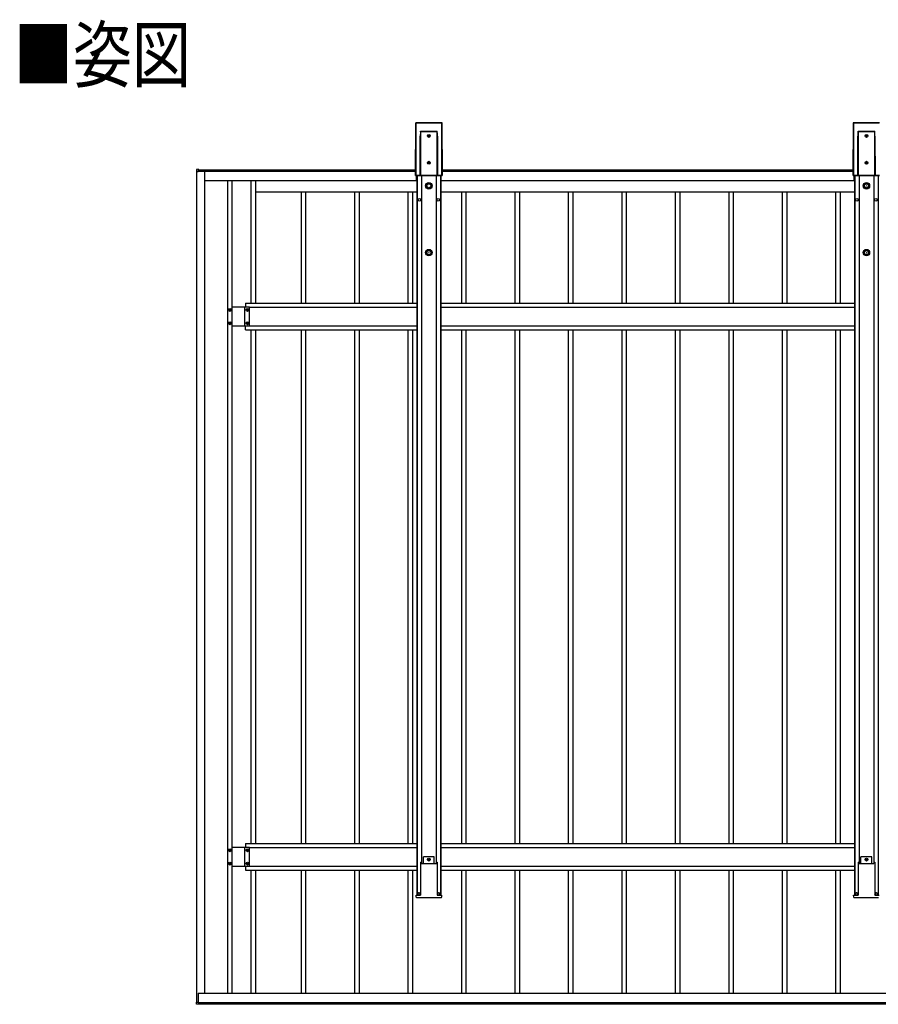
# Model space of a CAD drawing. Units: millimetres. Extents: x 0 to 25230, y 0 to 17820.
# Drawn here: x 7883 to 11095, y 8344 to 12030 of the extents above; entities that cross this region are included whole.
import ezdxf

# ---------------------------------------------------------------- set-up
doc = ezdxf.new("R2010")
doc.units = ezdxf.units.MM
doc.layers.add('USER1', color=3, linetype='Continuous', lineweight=13)
doc.layers.add('YKK_A1', color=4, linetype='Continuous', lineweight=30)
doc.styles.add('text-b', font='extslim2.shx', dxfattribs={"width": 0.8, "bigfont": 'extfont2.shx'})

msp = doc.modelspace()

# ---------------------------------------------------------------- linework, layer by layer
at = {"layer": 'YKK_A1'}
for p, q in [((9363.9, 11643.5), (9363.3, 11446.4)), ((9363.9, 11643.5), (9363.3, 11446.4)), ((9363.7, 11446.8), (9364.4, 11643)), ((9364.4, 11643), (9363.9, 11643.5)), ((9363.9, 11643.5), (9363.9, 11643.5)), ((9364.9, 11643), (9364.2, 11446.8)), ((9461.9, 11644), (9364.4, 11644)), ((9364.4, 11644), (9364.9, 11643.5)), ((9461.9, 11644), (9364.4, 11644)), ((9364.4, 11644), (9364.4, 11644)), ((9364.9, 11643.5), (9461.4, 11643.5)), ((9364.9, 11643.5), (9364.9, 11643)), ((9461.4, 11643), (9364.9, 11643)), ((9381.7, 11610.3), (9382, 11612.3)), ((9382, 11610.3), (9381.9, 11610.3)), ((9381.9, 11610.3), (9381.9, 11610.3)), ((9381.9, 11610.3), (9381.9, 11610.3)), ((9382, 11612.3), (9382.1, 11612.9)), ((9382.1, 11610.3), (9382, 11610.3)), ((9382, 11610.3), (9382, 11610.3)), ((9382, 11610.3), (9382, 11610.3)), ((9382, 11610.3), (9382, 11610.3)), ((9382.1, 11612.9), (9444.2, 11612.9)), ((9382.1, 11612.9), (9382.1, 11612.9)), ((9444.2, 11610.3), (9382.1, 11610.3)), ((9382.1, 11610.3), (9382.1, 11447.4)), ((9382.1, 11610.3), (9382.1, 11610.3)), ((9444.2, 11612.3), (9444.2, 11612.9)), ((9444.2, 11612.9), (9444.2, 11612.9)), ((9444.4, 11610.3), (9444.2, 11612.3)), ((9444.2, 11447.4), (9444.2, 11610.3)), ((9444.2, 11610.3), (9444.2, 11610.3)), ((9444.2, 11610.3), (9444.2, 11610.3)), ((9444.2, 11610.3), (9444.3, 11610.3)), ((9444.3, 11610.3), (9444.3, 11610.3)), ((9444.3, 11610.3), (9444.3, 11610.3)), ((9444.3, 11610.3), (9444.3, 11610.3)), ((9444.3, 11610.3), (9444.4, 11610.3)), ((9444.4, 11610.3), (9444.4, 11610.3)), ((9461.4, 11643.5), (9461.9, 11644)), ((9461.4, 11643.5), (9461.4, 11643)), ((9462, 11446.8), (9461.4, 11643)), ((9461.9, 11644), (9461.9, 11644)), ((9462.4, 11643.5), (9461.9, 11643)), ((9461.9, 11643), (9462.5, 11446.8)), ((9463, 11446.4), (9462.4, 11643.5)), ((9463, 11446.4), (9462.4, 11643.5)), ((9462.4, 11643.5), (9462.4, 11643.5)), ((11000.9, 11643.5), (11000.3, 11446.4)), ((11000.9, 11643.5), (11000.3, 11446.4)), ((11000.7, 11446.8), (11001.4, 11643)), ((11001.4, 11643), (11000.9, 11643.5)), ((11000.9, 11643.5), (11000.9, 11643.5)), ((11001.9, 11643), (11001.2, 11446.8)), ((11098.9, 11644), (11001.4, 11644)), ((11001.4, 11644), (11001.9, 11643.5)), ((11098.9, 11644), (11001.4, 11644)), ((11001.4, 11644), (11001.4, 11644)), ((11001.9, 11643.5), (11098.4, 11643.5)), ((11001.9, 11643.5), (11001.9, 11643)), ((11098.4, 11643), (11001.9, 11643)), ((11018.7, 11610.3), (11019, 11612.3)), ((11019, 11610.3), (11018.9, 11610.3)), ((11018.9, 11610.3), (11018.9, 11610.3)), ((11018.9, 11610.3), (11018.9, 11610.3)), ((11019, 11612.3), (11019.1, 11612.9)), ((11019.1, 11610.3), (11019, 11610.3)), ((11019, 11610.3), (11019, 11610.3)), ((11019, 11610.3), (11019, 11610.3)), ((11019, 11610.3), (11019, 11610.3)), ((11019.1, 11612.9), (11081.2, 11612.9)), ((11019.1, 11612.9), (11019.1, 11612.9)), ((11081.2, 11610.3), (11019.1, 11610.3)), ((11019.1, 11610.3), (11019.1, 11447.4)), ((11019.1, 11610.3), (11019.1, 11610.3)), ((11081.2, 11612.3), (11081.2, 11612.9)), ((11081.2, 11612.9), (11081.2, 11612.9)), ((11081.4, 11610.3), (11081.2, 11612.3)), ((11081.2, 11447.4), (11081.2, 11610.3)), ((11081.2, 11610.3), (11081.2, 11610.3)), ((11081.2, 11610.3), (11081.2, 11610.3)), ((11081.2, 11610.3), (11081.3, 11610.3)), ((11081.3, 11610.3), (11081.3, 11610.3)), ((11081.3, 11610.3), (11081.3, 11610.3)), ((11081.3, 11610.3), (11081.3, 11610.3)), ((11081.3, 11610.3), (11081.4, 11610.3)), ((11081.4, 11610.3), (11081.4, 11610.3)), ((9380.6, 11446.9), (9381.1, 11593.7)), ((9381.6, 11593.7), (9381.1, 11446.9)), ((9381.6, 11447.4), (9381.6, 11593.7)), ((9411.7, 11594.8), (9410.7, 11594.8)), ((9410.7, 11594.8), (9410.7, 11593.8)), ((9410.7, 11593.8), (9411.7, 11593.8)), ((9413.6, 11596.7), (9412.7, 11596.7)), ((9412.7, 11596.7), (9412.7, 11595.8)), ((9412.7, 11592.9), (9412.7, 11591.9)), ((9412.7, 11591.9), (9413.6, 11591.9)), ((9413.6, 11595.8), (9413.6, 11596.7)), ((9413.6, 11591.9), (9413.6, 11592.9)), ((9415.5, 11594.8), (9414.6, 11594.8)), ((9414.6, 11593.8), (9415.5, 11593.8)), ((9415.5, 11593.8), (9415.5, 11594.8)), ((9444.7, 11593.7), (9444.7, 11447.4)), ((9445.2, 11446.9), (9444.7, 11593.7)), ((9445.2, 11593.7), (9445.7, 11446.9)), ((11017.6, 11446.9), (11018.1, 11593.7)), ((11018.6, 11593.7), (11018.1, 11446.9)), ((11018.6, 11447.4), (11018.6, 11593.7)), ((11048.7, 11594.8), (11047.7, 11594.8)), ((11047.7, 11594.8), (11047.7, 11593.8)), ((11047.7, 11593.8), (11048.7, 11593.8)), ((11050.6, 11596.7), (11049.7, 11596.7)), ((11049.7, 11596.7), (11049.7, 11595.8)), ((11049.7, 11592.9), (11049.7, 11591.9)), ((11049.7, 11591.9), (11050.6, 11591.9)), ((11050.6, 11595.8), (11050.6, 11596.7)), ((11050.6, 11591.9), (11050.6, 11592.9)), ((11052.5, 11594.8), (11051.6, 11594.8)), ((11051.6, 11593.8), (11052.5, 11593.8)), ((11052.5, 11593.8), (11052.5, 11594.8)), ((11081.7, 11593.7), (11081.7, 11447.4)), ((11082.2, 11446.9), (11081.7, 11593.7)), ((11082.2, 11593.7), (11082.7, 11446.9)), ((8543.6, 11468.7), (8543.6, 11461.5)), ((8543.6, 11461.5), (8544.1, 11461.5)), ((8551.6, 11469.7), (8544.1, 11469.2)), ((8544.1, 11461.5), (8549.8, 11461.5)), ((8545.1, 8352.5), (8545.1, 11461.5)), ((8549.8, 11461.5), (8550.1, 11461.5)), ((8575.1, 11462.7), (8550.1, 11462.7)), ((8550.1, 11461.5), (8550.1, 11462.7)), ((8550.4, 11463), (8551.6, 11463)), ((8550.6, 11462.7), (8550.6, 11463)), ((8551.6, 11469.2), (8551.6, 11469.7)), ((8551.6, 11463.3), (8551.6, 11469.2)), ((8551.6, 11468.2), (9363.3, 11468.2)), ((8551.6, 11463), (8551.6, 11463.3)), ((8551.6, 11463.2), (9363.3, 11463.2)), ((8553.6, 11463.2), (9363.3, 11463.2)), ((8553.6, 11463.2), (8553.6, 11462.7)), ((8575.1, 8385.8), (8575.1, 11462.7)), ((9411.7, 11494.8), (9410.7, 11494.8)), ((9410.7, 11494.8), (9410.7, 11493.8)), ((9410.7, 11493.8), (9411.7, 11493.8)), ((9413.6, 11496.7), (9412.7, 11496.7)), ((9412.7, 11496.7), (9412.7, 11495.8)), ((9412.7, 11492.9), (9412.7, 11491.9)), ((9412.7, 11491.9), (9413.6, 11491.9)), ((9413.6, 11495.8), (9413.6, 11496.7)), ((9413.6, 11491.9), (9413.6, 11492.9)), ((9415.5, 11494.8), (9414.6, 11494.8)), ((9414.6, 11493.8), (9415.5, 11493.8)), ((9415.5, 11493.8), (9415.5, 11494.8)), ((9463, 11468.2), (11000.3, 11468.2)), ((9463, 11463.2), (11000.3, 11463.2)), ((9463, 11463.2), (11000.3, 11463.2)), ((11048.7, 11494.8), (11047.7, 11494.8)), ((11047.7, 11494.8), (11047.7, 11493.8)), ((11047.7, 11493.8), (11048.7, 11493.8)), ((11050.6, 11496.7), (11049.7, 11496.7)), ((11049.7, 11496.7), (11049.7, 11495.8)), ((11049.7, 11492.9), (11049.7, 11491.9)), ((11049.7, 11491.9), (11050.6, 11491.9)), ((11050.6, 11495.8), (11050.6, 11496.7)), ((11050.6, 11491.9), (11050.6, 11492.9)), ((11052.5, 11494.8), (11051.6, 11494.8)), ((11051.6, 11493.8), (11052.5, 11493.8)), ((11052.5, 11493.8), (11052.5, 11494.8)), ((8575.1, 11428.2), (9367.1, 11428.2)), ((8660.1, 11428.2), (8660.1, 8385.8)), ((8676.1, 11428.2), (8676.1, 8385.8)), ((8747.1, 11428.2), (8747.1, 10968.2)), ((8764.1, 11428.2), (8764.1, 10968.2)), ((9363.3, 11446.4), (9363.7, 11446.8)), ((9363.3, 11446.4), (9363.3, 11446.4)), ((9364.2, 11446.3), (9363.8, 11445.9)), ((9363.8, 11445.9), (9384.5, 11445.9)), ((9363.8, 11445.9), (9384.5, 11445.9)), ((9363.8, 11445.9), (9363.8, 11445.9)), ((9364.2, 11446.8), (9380.6, 11446.8)), ((9364.2, 11446.8), (9364.2, 11446.3)), ((9381.6, 11446.3), (9364.2, 11446.3)), ((9367.1, 11428.2), (9367.1, 11445.9)), ((9367.1, 11428.2), (9367.1, 11445.9)), ((9367.1, 11443.2), (9368.1, 11443.2)), ((9368.1, 11445.9), (9368.1, 8752.7)), ((9369.3, 11445.9), (9369.3, 8752.7)), ((9381.1, 11446.9), (9381.6, 11447.4)), ((9381.7, 11447.4), (9381.6, 11447.4)), ((9381.6, 11447.4), (9381.6, 11447.4)), ((9381.6, 11447.4), (9381.6, 11447.4)), ((9382.1, 11446.9), (9381.6, 11446.3)), ((9381.8, 11447.4), (9381.7, 11447.4)), ((9381.7, 11447.4), (9381.7, 11447.4)), ((9381.9, 11447.4), (9381.8, 11447.4)), ((9382, 11447.4), (9381.9, 11447.4)), ((9382.1, 11447.4), (9382, 11447.4)), ((9382.1, 11447.4), (9444.2, 11447.4)), ((9382.1, 11447.4), (9382.1, 11446.9)), ((9444.2, 11446.9), (9382.1, 11446.9)), ((9384.5, 11445.9), (9384.8, 11446.7)), ((9384.8, 11446.7), (9441.6, 11446.7)), ((9385.6, 11446.7), (9385.6, 8870.9)), ((9440.6, 11446.7), (9440.6, 8870.9)), ((9441.6, 11446.7), (9441.9, 11445.9)), ((9441.9, 11445.9), (9462.5, 11445.9)), ((9441.9, 11445.9), (9462.5, 11445.9)), ((9444.2, 11447.4), (9444.2, 11446.9)), ((9444.2, 11447.4), (9444.3, 11447.4)), ((9444.7, 11446.3), (9444.2, 11446.9)), ((9444.3, 11447.4), (9444.4, 11447.4)), ((9444.4, 11447.4), (9444.5, 11447.4)), ((9444.5, 11447.4), (9444.5, 11447.4)), ((9444.5, 11447.4), (9444.6, 11447.4)), ((9444.6, 11447.4), (9444.7, 11447.4)), ((9444.7, 11447.4), (9445.2, 11446.9)), ((9444.7, 11447.4), (9444.7, 11447.4)), ((9444.7, 11447.4), (9444.7, 11447.4)), ((9462, 11446.3), (9444.7, 11446.3)), ((9445.7, 11446.8), (9462, 11446.8)), ((9456.9, 11445.9), (9456.9, 8752.7)), ((9458.1, 11445.9), (9458.1, 8752.7)), ((9458.1, 11443.2), (9459.1, 11443.2)), ((9459.1, 11428.2), (9459.1, 11445.9)), ((9459.1, 11428.2), (9459.1, 11445.9)), ((9459.1, 11428.2), (11005.1, 11428.2)), ((9462, 11446.3), (9462, 11446.8)), ((9462.5, 11445.9), (9462, 11446.3)), ((9462.5, 11446.8), (9463, 11446.4)), ((9462.5, 11445.9), (9462.5, 11445.9)), ((9463, 11446.4), (9463, 11446.4)), ((11000.3, 11446.4), (11000.7, 11446.8)), ((11000.3, 11446.4), (11000.3, 11446.4)), ((11001.2, 11446.3), (11000.8, 11445.9)), ((11000.8, 11445.9), (11021.5, 11445.9)), ((11000.8, 11445.9), (11021.5, 11445.9)), ((11000.8, 11445.9), (11000.8, 11445.9)), ((11001.2, 11446.8), (11017.6, 11446.8)), ((11001.2, 11446.8), (11001.2, 11446.3)), ((11018.6, 11446.3), (11001.2, 11446.3)), ((11004.1, 11428.2), (11004.1, 11445.9)), ((11004.1, 11428.2), (11004.1, 11445.9)), ((11004.1, 11443.2), (11005.1, 11443.2)), ((11005.1, 11445.9), (11005.1, 8752.7)), ((11006.3, 11445.9), (11006.3, 8752.7)), ((11018.1, 11446.9), (11018.6, 11447.4)), ((11018.7, 11447.4), (11018.6, 11447.4)), ((11018.6, 11447.4), (11018.6, 11447.4)), ((11018.6, 11447.4), (11018.6, 11447.4)), ((11019.1, 11446.9), (11018.6, 11446.3)), ((11018.8, 11447.4), (11018.7, 11447.4)), ((11018.7, 11447.4), (11018.7, 11447.4)), ((11018.9, 11447.4), (11018.8, 11447.4)), ((11019, 11447.4), (11018.9, 11447.4)), ((11019.1, 11447.4), (11019, 11447.4)), ((11019.1, 11447.4), (11081.2, 11447.4)), ((11019.1, 11447.4), (11019.1, 11446.9)), ((11081.2, 11446.9), (11019.1, 11446.9)), ((11021.5, 11445.9), (11021.8, 11446.7)), ((11021.8, 11446.7), (11078.6, 11446.7)), ((11022.6, 11446.7), (11022.6, 8870.9)), ((11077.6, 11446.7), (11077.6, 8870.9)), ((11078.6, 11446.7), (11078.9, 11445.9)), ((11078.9, 11445.9), (11099.5, 11445.9)), ((11078.9, 11445.9), (11099.5, 11445.9)), ((11081.2, 11447.4), (11081.2, 11446.9)), ((11081.2, 11447.4), (11081.3, 11447.4)), ((11081.7, 11446.3), (11081.2, 11446.9)), ((11081.3, 11447.4), (11081.4, 11447.4)), ((11081.4, 11447.4), (11081.5, 11447.4)), ((11081.5, 11447.4), (11081.5, 11447.4)), ((11081.5, 11447.4), (11081.6, 11447.4)), ((11081.6, 11447.4), (11081.7, 11447.4)), ((11081.7, 11447.4), (11082.2, 11446.9)), ((11081.7, 11447.4), (11081.7, 11447.4)), ((11081.7, 11447.4), (11081.7, 11447.4)), ((11099, 11446.3), (11081.7, 11446.3)), ((11082.7, 11446.8), (11099, 11446.8)), ((11093.9, 11445.9), (11093.9, 8752.7)), ((8764.1, 11385.2), (8951.2, 11385.2)), ((8936.1, 10968.2), (8936.1, 11385.2)), ((8936.1, 11385.2), (9151.2, 11385.2)), ((8953.1, 10968.2), (8953.1, 11385.2)), ((9136.1, 10968.2), (9136.1, 11385.2)), ((9136.1, 11385.2), (9351.2, 11385.2)), ((9153.1, 10968.2), (9153.1, 11385.2)), ((9336.1, 10968.2), (9336.1, 11385.2)), ((9336.1, 11385.2), (9368.1, 11385.2)), ((9353.1, 10968.2), (9353.1, 11385.2)), ((9458.1, 11385.2), (9551.2, 11385.2)), ((9536.1, 10968.2), (9536.1, 11385.2)), ((9536.1, 11385.2), (9751.2, 11385.2)), ((9553.1, 10968.2), (9553.1, 11385.2)), ((9736.1, 10968.2), (9736.1, 11385.2)), ((9736.1, 11385.2), (9951.2, 11385.2)), ((9753.1, 10968.2), (9753.1, 11385.2)), ((9936.1, 10968.2), (9936.1, 11385.2)), ((9936.1, 11385.2), (10151.2, 11385.2)), ((9953.1, 10968.2), (9953.1, 11385.2)), ((10136.1, 10968.2), (10136.1, 11385.2)), ((10136.1, 11385.2), (10351.2, 11385.2)), ((10153.1, 10968.2), (10153.1, 11385.2)), ((10336.1, 10968.2), (10336.1, 11385.2)), ((10336.1, 11385.2), (10551.2, 11385.2)), ((10353.1, 10968.2), (10353.1, 11385.2)), ((10536.1, 10968.2), (10536.1, 11385.2)), ((10536.1, 11385.2), (10751.2, 11385.2)), ((10553.1, 10968.2), (10553.1, 11385.2)), ((10736.1, 10968.2), (10736.1, 11385.2)), ((10736.1, 11385.2), (10951.2, 11385.2)), ((10753.1, 10968.2), (10753.1, 11385.2)), ((10936.1, 10968.2), (10936.1, 11385.2)), ((10936.1, 11385.2), (11005.1, 11385.2)), ((10953.1, 10968.2), (10953.1, 11385.2)), ((8668.7, 10945.6), (8669.6, 10945.6)), ((8668.7, 10944.6), (8668.7, 10945.6)), ((8669.6, 10945.6), (8669.6, 10944.6)), ((8742.1, 10953.7), (8676.1, 10953.7)), ((8742.1, 10953.7), (8676.1, 10953.7)), ((8724.6, 10882.7), (8724.6, 10953.7)), ((8724.6, 10882.7), (8724.6, 10953.7)), ((8727.1, 10968.2), (8727.1, 10953.7)), ((8727.1, 10968.2), (9368.1, 10968.2)), ((8734.7, 10945.6), (8735.6, 10945.6)), ((8734.7, 10944.6), (8734.7, 10945.6)), ((8735.6, 10945.6), (8735.6, 10944.6)), ((8742.1, 10882.7), (8742.1, 10953.7)), ((8742.1, 10882.7), (8742.1, 10953.7)), ((8742.1, 10953.2), (9368.1, 10953.2)), ((9458.1, 10968.2), (11005.1, 10968.2)), ((9458.1, 10953.2), (11005.1, 10953.2)), ((8666.7, 10942.7), (8666.7, 10943.7)), ((8666.7, 10943.7), (8667.7, 10943.7)), ((8667.7, 10942.7), (8666.7, 10942.7)), ((8668.7, 10940.8), (8668.7, 10941.7)), ((8669.6, 10940.8), (8668.7, 10940.8)), ((8669.6, 10941.7), (8669.6, 10940.8)), ((8670.6, 10943.7), (8671.5, 10943.7)), ((8671.5, 10942.7), (8670.6, 10942.7)), ((8671.5, 10943.7), (8671.5, 10942.7)), ((8732.7, 10942.7), (8732.7, 10943.7)), ((8732.7, 10943.7), (8733.7, 10943.7)), ((8733.7, 10942.7), (8732.7, 10942.7)), ((8734.7, 10940.8), (8734.7, 10941.7)), ((8735.6, 10940.8), (8734.7, 10940.8)), ((8735.6, 10941.7), (8735.6, 10940.8)), ((8736.6, 10943.7), (8737.5, 10943.7)), ((8737.5, 10942.7), (8736.6, 10942.7)), ((8737.5, 10943.7), (8737.5, 10942.7)), ((8666.7, 10892.7), (8666.7, 10893.7)), ((8666.7, 10893.7), (8667.7, 10893.7)), ((8667.7, 10892.7), (8666.7, 10892.7)), ((8668.7, 10895.6), (8669.6, 10895.6)), ((8668.7, 10894.6), (8668.7, 10895.6)), ((8668.7, 10890.8), (8668.7, 10891.7)), ((8669.6, 10890.8), (8668.7, 10890.8)), ((8669.6, 10895.6), (8669.6, 10894.6)), ((8669.6, 10891.7), (8669.6, 10890.8)), ((8670.6, 10893.7), (8671.5, 10893.7)), ((8671.5, 10892.7), (8670.6, 10892.7)), ((8671.5, 10893.7), (8671.5, 10892.7)), ((8742.1, 10882.7), (8676.1, 10882.7)), ((8742.1, 10882.7), (8676.1, 10882.7)), ((8727.1, 10868.2), (8727.1, 10882.7)), ((8732.7, 10892.7), (8732.7, 10893.7)), ((8732.7, 10893.7), (8733.7, 10893.7)), ((8733.7, 10892.7), (8732.7, 10892.7)), ((8734.7, 10895.6), (8735.6, 10895.6)), ((8734.7, 10894.6), (8734.7, 10895.6)), ((8734.7, 10890.8), (8734.7, 10891.7)), ((8735.6, 10890.8), (8734.7, 10890.8)), ((8735.6, 10895.6), (8735.6, 10894.6)), ((8735.6, 10891.7), (8735.6, 10890.8)), ((8736.6, 10893.7), (8737.5, 10893.7)), ((8737.5, 10892.7), (8736.6, 10892.7)), ((8737.5, 10893.7), (8737.5, 10892.7)), ((8742.1, 10883.2), (9368.1, 10883.2)), ((9458.1, 10883.2), (11005.1, 10883.2)), ((8727.1, 10868.2), (9368.1, 10868.2)), ((8747.1, 10868.2), (8747.1, 8945.8)), ((8764.1, 10868.2), (8764.1, 8945.8)), ((8936.1, 8945.8), (8936.1, 10868.2)), ((8953.1, 8945.8), (8953.1, 10868.2)), ((9136.1, 8945.8), (9136.1, 10868.2)), ((9153.1, 8945.8), (9153.1, 10868.2)), ((9336.1, 8945.8), (9336.1, 10868.2)), ((9353.1, 8945.8), (9353.1, 10868.2)), ((9458.1, 10868.2), (11005.1, 10868.2)), ((9536.1, 8945.8), (9536.1, 10868.2)), ((9553.1, 8945.8), (9553.1, 10868.2)), ((9736.1, 8945.8), (9736.1, 10868.2)), ((9753.1, 8945.8), (9753.1, 10868.2)), ((9936.1, 8945.8), (9936.1, 10868.2)), ((9953.1, 8945.8), (9953.1, 10868.2)), ((10136.1, 8945.8), (10136.1, 10868.2)), ((10153.1, 8945.8), (10153.1, 10868.2)), ((10336.1, 8945.8), (10336.1, 10868.2)), ((10353.1, 8945.8), (10353.1, 10868.2)), ((10536.1, 8945.8), (10536.1, 10868.2)), ((10553.1, 8945.8), (10553.1, 10868.2)), ((10736.1, 8945.8), (10736.1, 10868.2)), ((10753.1, 8945.8), (10753.1, 10868.2)), ((10936.1, 8945.8), (10936.1, 10868.2)), ((10953.1, 8945.8), (10953.1, 10868.2)), ((8666.7, 8920.3), (8666.7, 8921.2)), ((8666.7, 8921.2), (8667.7, 8921.2)), ((8667.7, 8920.3), (8666.7, 8920.3)), ((8668.7, 8923.2), (8669.6, 8923.2)), ((8668.7, 8922.2), (8668.7, 8923.2)), ((8668.7, 8918.4), (8668.7, 8919.3)), ((8669.6, 8923.2), (8669.6, 8922.2)), ((8669.6, 8919.3), (8669.6, 8918.4)), ((8670.6, 8921.2), (8671.5, 8921.2)), ((8671.5, 8920.3), (8670.6, 8920.3)), ((8671.5, 8921.2), (8671.5, 8920.3)), ((8742.1, 8931.3), (8676.1, 8931.3)), ((8724.6, 8860.3), (8724.6, 8931.3)), ((8727.1, 8945.8), (8727.1, 8931.3)), ((8727.1, 8945.8), (9368.1, 8945.8)), ((8732.7, 8920.3), (8732.7, 8921.2)), ((8732.7, 8921.2), (8733.7, 8921.2)), ((8733.7, 8920.3), (8732.7, 8920.3)), ((8734.7, 8923.2), (8735.6, 8923.2)), ((8734.7, 8922.2), (8734.7, 8923.2)), ((8734.7, 8918.4), (8734.7, 8919.3)), ((8735.6, 8923.2), (8735.6, 8922.2)), ((8735.6, 8919.3), (8735.6, 8918.4)), ((8736.6, 8921.2), (8737.5, 8921.2)), ((8737.5, 8920.3), (8736.6, 8920.3)), ((8737.5, 8921.2), (8737.5, 8920.3)), ((8742.1, 8860.3), (8742.1, 8931.3)), ((8742.1, 8930.8), (9368.1, 8930.8)), ((9458.1, 8945.8), (11005.1, 8945.8)), ((9458.1, 8930.8), (11005.1, 8930.8)), ((8669.6, 8918.4), (8668.7, 8918.4)), ((8735.6, 8918.4), (8734.7, 8918.4)), ((9433.6, 8896.7), (9392.6, 8896.7)), ((9392.6, 8870.9), (9392.6, 8896.7)), ((9411.7, 8886.2), (9410.7, 8886.2)), ((9410.7, 8886.2), (9410.7, 8885.3)), ((9410.7, 8885.3), (9411.7, 8885.3)), ((9413.6, 8888.1), (9412.7, 8888.1)), ((9412.7, 8888.1), (9412.7, 8887.2)), ((9412.7, 8884.3), (9412.7, 8883.3)), ((9412.7, 8883.3), (9413.6, 8883.3)), ((9413.6, 8887.2), (9413.6, 8888.1)), ((9413.6, 8883.3), (9413.6, 8884.3)), ((9415.5, 8886.2), (9414.6, 8886.2)), ((9414.6, 8885.3), (9415.5, 8885.3)), ((9415.5, 8885.3), (9415.5, 8886.2)), ((9433.6, 8870.9), (9433.6, 8896.7)), ((11070.6, 8896.7), (11029.6, 8896.7)), ((11029.6, 8870.9), (11029.6, 8896.7)), ((11048.7, 8886.2), (11047.7, 8886.2)), ((11047.7, 8886.2), (11047.7, 8885.3)), ((11047.7, 8885.3), (11048.7, 8885.3)), ((11050.6, 8888.1), (11049.7, 8888.1)), ((11049.7, 8888.1), (11049.7, 8887.2)), ((11049.7, 8884.3), (11049.7, 8883.3)), ((11049.7, 8883.3), (11050.6, 8883.3)), ((11050.6, 8887.2), (11050.6, 8888.1)), ((11050.6, 8883.3), (11050.6, 8884.3)), ((11052.5, 8886.2), (11051.6, 8886.2)), ((11051.6, 8885.3), (11052.5, 8885.3)), ((11052.5, 8885.3), (11052.5, 8886.2)), ((11070.6, 8870.9), (11070.6, 8896.7)), ((8666.7, 8870.3), (8666.7, 8871.2)), ((8666.7, 8871.2), (8667.7, 8871.2)), ((8667.7, 8870.3), (8666.7, 8870.3)), ((8668.7, 8873.2), (8669.6, 8873.2)), ((8668.7, 8872.2), (8668.7, 8873.2)), ((8668.7, 8868.4), (8668.7, 8869.3)), ((8669.6, 8868.4), (8668.7, 8868.4)), ((8669.6, 8873.2), (8669.6, 8872.2)), ((8669.6, 8869.3), (8669.6, 8868.4)), ((8670.6, 8871.2), (8671.5, 8871.2)), ((8671.5, 8870.3), (8670.6, 8870.3)), ((8671.5, 8871.2), (8671.5, 8870.3)), ((8742.1, 8860.3), (8676.1, 8860.3)), ((8727.1, 8860.3), (8727.1, 8845.8)), ((8727.1, 8845.8), (9368.1, 8845.8)), ((8732.7, 8870.3), (8732.7, 8871.2)), ((8732.7, 8871.2), (8733.7, 8871.2)), ((8733.7, 8870.3), (8732.7, 8870.3)), ((8734.7, 8873.2), (8735.6, 8873.2)), ((8734.7, 8872.2), (8734.7, 8873.2)), ((8734.7, 8868.4), (8734.7, 8869.3)), ((8735.6, 8868.4), (8734.7, 8868.4)), ((8735.6, 8873.2), (8735.6, 8872.2)), ((8735.6, 8869.3), (8735.6, 8868.4)), ((8736.6, 8871.2), (8737.5, 8871.2)), ((8737.5, 8870.3), (8736.6, 8870.3)), ((8737.5, 8871.2), (8737.5, 8870.3)), ((8742.1, 8860.8), (9368.1, 8860.8)), ((8747.1, 8845.8), (8747.1, 8385.8)), ((8764.1, 8845.8), (8764.1, 8385.8)), ((8936.1, 8385.8), (8936.1, 8845.8)), ((8953.1, 8385.8), (8953.1, 8845.8)), ((9136.1, 8385.8), (9136.1, 8845.8)), ((9153.1, 8385.8), (9153.1, 8845.8)), ((9336.1, 8385.8), (9336.1, 8845.8)), ((9353.1, 8385.8), (9353.1, 8845.8)), ((9382.3, 8876.2), (9381.9, 8876.2)), ((9381.9, 8876.1), (9381.9, 8752.9)), ((9382.3, 8876.2), (9382.8, 8876.2)), ((9382.8, 8876.2), (9384.8, 8876.2)), ((9385.1, 8870.9), (9384.8, 8876.2)), ((9385.1, 8870.9), (9441.2, 8870.9)), ((9441.2, 8870.9), (9441.5, 8876.2)), ((9441.5, 8876.2), (9443.5, 8876.2)), ((9443.5, 8876.2), (9444, 8876.2)), ((9444, 8876.2), (9444.4, 8876.2)), ((9444.4, 8876.1), (9444.4, 8752.9)), ((9458.1, 8860.8), (11005.1, 8860.8)), ((9458.1, 8845.8), (11005.1, 8845.8)), ((9536.1, 8385.8), (9536.1, 8845.8)), ((9553.1, 8385.8), (9553.1, 8845.8)), ((9736.1, 8385.8), (9736.1, 8845.8)), ((9753.1, 8385.8), (9753.1, 8845.8)), ((9936.1, 8385.8), (9936.1, 8845.8)), ((9953.1, 8385.8), (9953.1, 8845.8)), ((10136.1, 8385.8), (10136.1, 8845.8)), ((10153.1, 8385.8), (10153.1, 8845.8)), ((10336.1, 8385.8), (10336.1, 8845.8)), ((10353.1, 8385.8), (10353.1, 8845.8)), ((10536.1, 8385.8), (10536.1, 8845.8)), ((10553.1, 8385.8), (10553.1, 8845.8)), ((10736.1, 8385.8), (10736.1, 8845.8)), ((10753.1, 8385.8), (10753.1, 8845.8)), ((10936.1, 8385.8), (10936.1, 8845.8)), ((10953.1, 8385.8), (10953.1, 8845.8)), ((11019.3, 8876.2), (11018.9, 8876.2)), ((11018.9, 8876.1), (11018.9, 8752.9)), ((11019.3, 8876.2), (11019.8, 8876.2)), ((11019.8, 8876.2), (11021.8, 8876.2)), ((11022.1, 8870.9), (11021.8, 8876.2)), ((11022.1, 8870.9), (11078.2, 8870.9)), ((11078.2, 8870.9), (11078.5, 8876.2)), ((11078.5, 8876.2), (11080.5, 8876.2)), ((11080.5, 8876.2), (11081, 8876.2)), ((11081, 8876.2), (11081.4, 8876.2)), ((11081.4, 8876.1), (11081.4, 8752.9)), ((9365.7, 8745.1), (9365.3, 8752.7)), ((9365.3, 8752.7), (9365.8, 8752.7)), ((9365.8, 8752.7), (9380.8, 8752.7)), ((9381.3, 8743.2), (9367.7, 8743.2)), ((9371.6, 8752.7), (9371.6, 8756.7)), ((9380.6, 8752.7), (9380.6, 8756.7)), ((9380.8, 8752.7), (9381.8, 8752.7)), ((9382.8, 8743.2), (9381.3, 8743.2)), ((9381.9, 8752.7), (9381.8, 8752.7)), ((9383.2, 8743.2), (9382.8, 8743.2)), ((9443.1, 8743.2), (9383.2, 8743.2)), ((9443.5, 8743.2), (9443.1, 8743.2)), ((9445, 8743.2), (9443.5, 8743.2)), ((9444.4, 8752.7), (9444.5, 8752.7)), ((9444.5, 8752.7), (9445.5, 8752.7)), ((9458.6, 8743.2), (9445, 8743.2)), ((9445.5, 8752.7), (9460.5, 8752.7)), ((9445.6, 8752.7), (9445.6, 8756.7)), ((9454.6, 8752.7), (9454.6, 8756.7)), ((9461, 8752.7), (9460.5, 8745.1)), ((9460.5, 8752.7), (9461, 8752.7)), ((11002.7, 8745.1), (11002.3, 8752.7)), ((11002.3, 8752.7), (11002.8, 8752.7)), ((11002.8, 8752.7), (11017.8, 8752.7)), ((11018.3, 8743.2), (11004.7, 8743.2)), ((11008.6, 8752.7), (11008.6, 8756.7)), ((11017.6, 8752.7), (11017.6, 8756.7)), ((11017.8, 8752.7), (11018.8, 8752.7)), ((11019.8, 8743.2), (11018.3, 8743.2)), ((11018.9, 8752.7), (11018.8, 8752.7)), ((11020.2, 8743.2), (11019.8, 8743.2)), ((11080.1, 8743.2), (11020.2, 8743.2)), ((11080.5, 8743.2), (11080.1, 8743.2)), ((11082, 8743.2), (11080.5, 8743.2)), ((11081.4, 8752.7), (11081.5, 8752.7)), ((11081.5, 8752.7), (11082.5, 8752.7)), ((11095.6, 8743.2), (11082, 8743.2)), ((11082.5, 8752.7), (11097.5, 8752.7)), ((11082.6, 8752.7), (11082.6, 8756.7)), ((11091.6, 8752.7), (11091.6, 8756.7)), ((8550.6, 8385.8), (13525.1, 8385.8)), ((8550.6, 8385.8), (8550.6, 8351)), ((8543.6, 8345.2), (8543.6, 8352.5)), ((8543.6, 8352.5), (8544.1, 8352.5)), ((8544.1, 8352.5), (8549.8, 8352.5)), ((8551.6, 8344.3), (8544.1, 8344.7)), ((8549.8, 8352.5), (8550.1, 8352.5)), ((8550.1, 8352.5), (8550.1, 8351.3)), ((8550.1, 8352.5), (8550.1, 8351.3)), ((8550.6, 8351.3), (8550.1, 8351.3)), ((8550.4, 8351), (8551.6, 8351)), ((8551.6, 8351), (8551.6, 8350.7)), ((8551.6, 8350.8), (13545.6, 8350.8)), ((8551.6, 8350.7), (8551.6, 8344.8)), ((8551.6, 8345.8), (13545.6, 8345.8)), ((8551.6, 8344.8), (8551.6, 8344.3))]:
    msp.add_line(p, q, dxfattribs=at)
for centre, radius in [((9413.1, 11594.3), 5.3), ((11050.1, 11594.3), 5.3), ((9413.1, 11494.3), 5.3), ((11050.1, 11494.3), 5.3), ((9413.2, 11407.8), 12), ((9413.2, 11407.8), 10.9), ((9413.2, 11407.8), 7.48), ((9413.2, 11407.8), 0.5), ((11050.2, 11407.8), 12), ((11050.2, 11407.8), 10.9), ((11050.2, 11407.8), 7.48), ((11050.2, 11407.8), 0.5), ((9377.6, 11355.2), 5), ((9448.6, 11355.2), 5), ((11014.6, 11355.2), 5), ((11085.6, 11355.2), 5), ((9413.2, 11157.8), 12), ((9413.2, 11157.8), 10.9), ((11050.2, 11157.8), 12), ((11050.2, 11157.8), 10.9), ((9413.2, 11157.8), 7.48), ((9413.2, 11157.8), 0.5), ((11050.2, 11157.8), 7.48), ((11050.2, 11157.8), 0.5), ((8669.1, 10943.2), 5.3), ((8735.1, 10943.2), 5.3), ((8669.1, 10893.2), 5.3), ((8735.1, 10893.2), 5.3), ((8669.1, 8920.8), 5.3), ((8735.1, 8920.8), 5.3), ((9413.1, 8885.7), 5.3), ((11050.1, 8885.7), 5.3), ((8669.1, 8870.8), 5.3), ((8735.1, 8870.8), 5.3), ((9376.1, 8757.2), 5), ((9450.1, 8757.2), 5), ((11013.1, 8757.2), 5), ((11087.1, 8757.2), 5)]:
    msp.add_circle(centre, radius, dxfattribs=at)
for centre, radius, start, end in [((9364.4, 11643.5), 0.5, 90, 179.8163), ((9364.4, 11643.5), 0.501, 90.2497, 179.7503), ((9364.9, 11643), 0.501, 90.2497, 179.7503), ((9364.8, 11645.7), 2.76, 261.8018, 272.1952), ((9380.5, 11601.3), 9.09, 81.2027, 82.357), ((9823.5, 11580.3), 442.6, 175.7781, 176.1178), ((9145.5, 11569.3), 301.9, 7.8042, 8.3009), ((9445.8, 11601.3), 9.09, 97.643, 98.7973), ((9461.4, 11643), 0.501, 0.2497, 89.7503), ((9461.5, 11645.7), 2.76, 267.8048, 278.1982), ((9461.9, 11643.5), 0.5, 0.1837, 90), ((9461.9, 11643.5), 0.501, 0.2497, 89.7503), ((11001.4, 11643.5), 0.5, 90, 179.8163), ((11001.4, 11643.5), 0.501, 90.2497, 179.7503), ((11001.9, 11643), 0.501, 90.2497, 179.7503), ((11001.8, 11645.7), 2.76, 261.8018, 272.1952), ((11017.5, 11601.3), 9.09, 81.2027, 82.357), ((11460.5, 11580.3), 442.6, 175.7781, 176.1178), ((10782.5, 11569.3), 301.9, 7.8042, 8.3009), ((11082.8, 11601.3), 9.09, 97.643, 98.7973), ((9381.2, 11590.9), 2.76, 81.8018, 92.1952), ((9411.7, 11595.8), 0.96, 270, 0), ((9411.7, 11592.9), 0.96, 0, 90), ((9414.6, 11595.8), 0.96, 180, 270), ((9414.6, 11592.9), 0.96, 90, 180), ((9445.1, 11590.9), 2.76, 87.8048, 98.1982), ((11018.2, 11590.9), 2.76, 81.8018, 92.1952), ((11048.7, 11595.8), 0.96, 270, 0), ((11048.7, 11592.9), 0.96, 0, 90), ((11051.6, 11595.8), 0.96, 180, 270), ((11051.6, 11592.9), 0.96, 90, 180), ((11082.1, 11590.9), 2.76, 87.8048, 98.1982), ((8544.1, 11468.7), 0.5, 93.5, 180), ((8550.4, 11462.7), 0.3, 90, 180), ((9411.7, 11495.8), 0.96, 270, 0), ((9411.7, 11492.9), 0.96, 0, 90), ((9414.6, 11495.8), 0.96, 180, 270), ((9414.6, 11492.9), 0.96, 90, 180), ((11048.7, 11495.8), 0.96, 270, 0), ((11048.7, 11492.9), 0.96, 0, 90), ((11051.6, 11495.8), 0.96, 180, 270), ((11051.6, 11492.9), 0.96, 90, 180), ((9363.8, 11446.4), 0.5, 179.8163, 270), ((9363.8, 11446.4), 0.501, 180.2497, 269.7503), ((9364.1, 11449.6), 2.76, 261.8018, 272.1952), ((9364.2, 11446.8), 0.501, 180.2497, 269.7503), ((9380.7, 11444.2), 2.76, 81.8018, 92.1952), ((9381, 11444.1), 2.79, 88.1828, 98.3916), ((9382.1, 11447.4), 0.501, 180.2497, 269.7503), ((9444.2, 11447.4), 0.501, 270.2497, 359.7503), ((9445.6, 11444.2), 2.76, 87.8048, 98.1982), ((9445.3, 11444.1), 2.79, 81.6084, 91.8172), ((9462.2, 11449.6), 2.76, 267.8048, 278.1982), ((9462, 11446.8), 0.501, 270.2497, 359.7503), ((9462.5, 11446.4), 0.5, 270, 0.1837), ((9462.5, 11446.4), 0.501, 270.2497, 359.7503), ((11000.8, 11446.4), 0.5, 179.8163, 270), ((11000.8, 11446.4), 0.501, 180.2497, 269.7503), ((11001.1, 11449.6), 2.76, 261.8018, 272.1952), ((11001.2, 11446.8), 0.501, 180.2497, 269.7503), ((11017.7, 11444.2), 2.76, 81.8018, 92.1952), ((11018, 11444.1), 2.79, 88.1828, 98.3916), ((11019.1, 11447.4), 0.501, 180.2497, 269.7503), ((11081.2, 11447.4), 0.501, 270.2497, 359.7503), ((11082.6, 11444.2), 2.76, 87.8048, 98.1982), ((11082.3, 11444.1), 2.79, 81.6084, 91.8172), ((8667.7, 10944.6), 0.96, 270, 0), ((8667.7, 10941.7), 0.96, 0, 90), ((8670.6, 10944.6), 0.96, 180, 270), ((8670.6, 10941.7), 0.96, 90, 180), ((8733.7, 10944.6), 0.96, 270, 0), ((8733.7, 10941.7), 0.96, 0, 90), ((8736.6, 10944.6), 0.96, 180, 270), ((8736.6, 10941.7), 0.96, 90, 180), ((8667.7, 10894.6), 0.96, 270, 0), ((8667.7, 10891.7), 0.96, 0, 90), ((8670.6, 10894.6), 0.96, 180, 270), ((8670.6, 10891.7), 0.96, 90, 180), ((8733.7, 10894.6), 0.96, 270, 0), ((8733.7, 10891.7), 0.96, 0, 90), ((8736.6, 10894.6), 0.96, 180, 270), ((8736.6, 10891.7), 0.96, 90, 180), ((8667.7, 8922.2), 0.96, 270, 0), ((8667.7, 8919.3), 0.96, 0, 90), ((8670.6, 8922.2), 0.96, 180, 270), ((8670.6, 8919.3), 0.96, 90, 180), ((8733.7, 8922.2), 0.96, 270, 0), ((8733.7, 8919.3), 0.96, 0, 90), ((8736.6, 8922.2), 0.96, 180, 270), ((8736.6, 8919.3), 0.96, 90, 180), ((9411.7, 8887.2), 0.96, 270, 0), ((9411.7, 8884.3), 0.96, 0, 90), ((9414.6, 8887.2), 0.96, 180, 270), ((9414.6, 8884.3), 0.96, 90, 180), ((11048.7, 8887.2), 0.96, 270, 0), ((11048.7, 8884.3), 0.96, 0, 90), ((11051.6, 8887.2), 0.96, 180, 270), ((11051.6, 8884.3), 0.96, 90, 180), ((8667.7, 8872.2), 0.96, 270, 0), ((8667.7, 8869.3), 0.96, 0, 90), ((8670.6, 8872.2), 0.96, 180, 270), ((8670.6, 8869.3), 0.96, 90, 180), ((8733.7, 8872.2), 0.96, 270, 0), ((8733.7, 8869.3), 0.96, 0, 90), ((8736.6, 8872.2), 0.96, 180, 270), ((8736.6, 8869.3), 0.96, 90, 180), ((9367.7, 8745.2), 2, 183.5, 270), ((9376.1, 8756.7), 4.5, 90, 180), ((9376.1, 8756.7), 4.5, 0, 90), ((9450.1, 8756.7), 4.5, 90, 180), ((9450.1, 8756.7), 4.5, 0, 90), ((9458.6, 8745.2), 2, 270, 356.5), ((11004.7, 8745.2), 2, 183.5, 270), ((11013.1, 8756.7), 4.5, 90, 180), ((11013.1, 8756.7), 4.5, 0, 90), ((11087.1, 8756.7), 4.5, 90, 180), ((11087.1, 8756.7), 4.5, 0, 90), ((8544.1, 8345.2), 0.5, 180, 266.5), ((8550.4, 8351.3), 0.3, 180, 270)]:
    msp.add_arc(centre, radius, start, end, dxfattribs=at)
for centre, major_axis, ratio, start_param, end_param in [((9382.1, 11592.5), (0, -19.1), 0.052413, 3.512347, 4.651302), ((9382.1, 11592.5), (0, -19.1), 0.026207, 3.512347, 4.651302), ((9385.2, 11610.3), (0, -50), 0.061774, 4.660029, 4.712395), ((9441.1, 11610.3), (0, -50), 0.061774, 1.570791, 1.623156), ((9444.2, 11592.5), (0, -19.1), 0.026207, 1.631883, 2.770838), ((9444.2, 11592.5), (0, -19.1), 0.052413, 1.631883, 2.770838), ((11019.1, 11592.5), (0, -19.1), 0.052413, 3.512347, 4.651302), ((11019.1, 11592.5), (0, -19.1), 0.026207, 3.512347, 4.651302), ((11022.2, 11610.3), (0, -50), 0.061774, 4.660029, 4.712395), ((11078.1, 11610.3), (0, -50), 0.061774, 1.570791, 1.623156), ((11081.2, 11592.5), (0, -19.1), 0.026207, 1.631883, 2.770838), ((11081.2, 11592.5), (0, -19.1), 0.052413, 1.631883, 2.770838), ((9381.6, 11446.9), (-0.543, -0.848), 0.992387, 5.282488, 5.392208), ((9381.6, 11446.8), (0.941, -0.042), 0.529688, 3.278936, 4.736286), ((9381.6, 11446.9), (-0.293, -0.417), 0.981557, 5.323279, 5.432998), ((9381.6, 11446.8), (0.185, -0.478), 0.839234, 4.393725, 5.851075), ((9444.7, 11446.8), (-0.185, -0.478), 0.839234, 0.43211, 1.88946), ((9444.7, 11446.8), (0.941, 0.042), 0.529688, 4.688492, 6.145842), ((9444.7, 11446.9), (0.293, -0.417), 0.981557, 0.850187, 0.959907), ((9444.7, 11446.9), (0.543, -0.848), 0.992387, 0.890977, 1.000697), ((11018.6, 11446.9), (-0.543, -0.848), 0.992387, 5.282488, 5.392208), ((11018.6, 11446.8), (0.941, -0.042), 0.529688, 3.278936, 4.736286), ((11018.6, 11446.9), (-0.293, -0.417), 0.981557, 5.323279, 5.432998), ((11018.6, 11446.8), (0.185, -0.478), 0.839234, 4.393725, 5.851075), ((11081.7, 11446.8), (-0.185, -0.478), 0.839234, 0.43211, 1.88946), ((11081.7, 11446.8), (0.941, 0.042), 0.529688, 4.688492, 6.145842), ((11081.7, 11446.9), (0.293, -0.417), 0.981557, 0.850187, 0.959907), ((11081.7, 11446.9), (0.543, -0.848), 0.992387, 0.890977, 1.000697), ((9381.9, 8875.7), (0.031, -0.5), 0.061627, 3.137766, 3.923164), ((9444.3, 8875.7), (-0.031, -0.5), 0.061627, 2.360022, 3.14542), ((11018.9, 8875.7), (0.031, -0.5), 0.061627, 3.137766, 3.923164), ((11081.3, 8875.7), (-0.031, -0.5), 0.061627, 2.360022, 3.14542), ((9381.8, 8753.2), (0.031, -0.5), 0.061627, 6.279358, 7.064756), ((9444.4, 8753.2), (-0.031, -0.5), 0.061627, 5.501614, 6.287012), ((11018.8, 8753.2), (0.031, -0.5), 0.061627, 6.279358, 7.064756), ((11081.4, 8753.2), (-0.031, -0.5), 0.061627, 5.501614, 6.287012)]:
    msp.add_ellipse(centre, major_axis=major_axis, ratio=ratio, start_param=start_param, end_param=end_param, dxfattribs=at)

# ---------------------------------------------------------------- texts
at = {"layer": 'USER1', "style": 'text-b', "width": 0.8}
msp.add_text('■姿図', height=202.5, dxfattribs=at).set_placement((7860.4, 11797.5))

doc.saveas('drawing.dxf')
